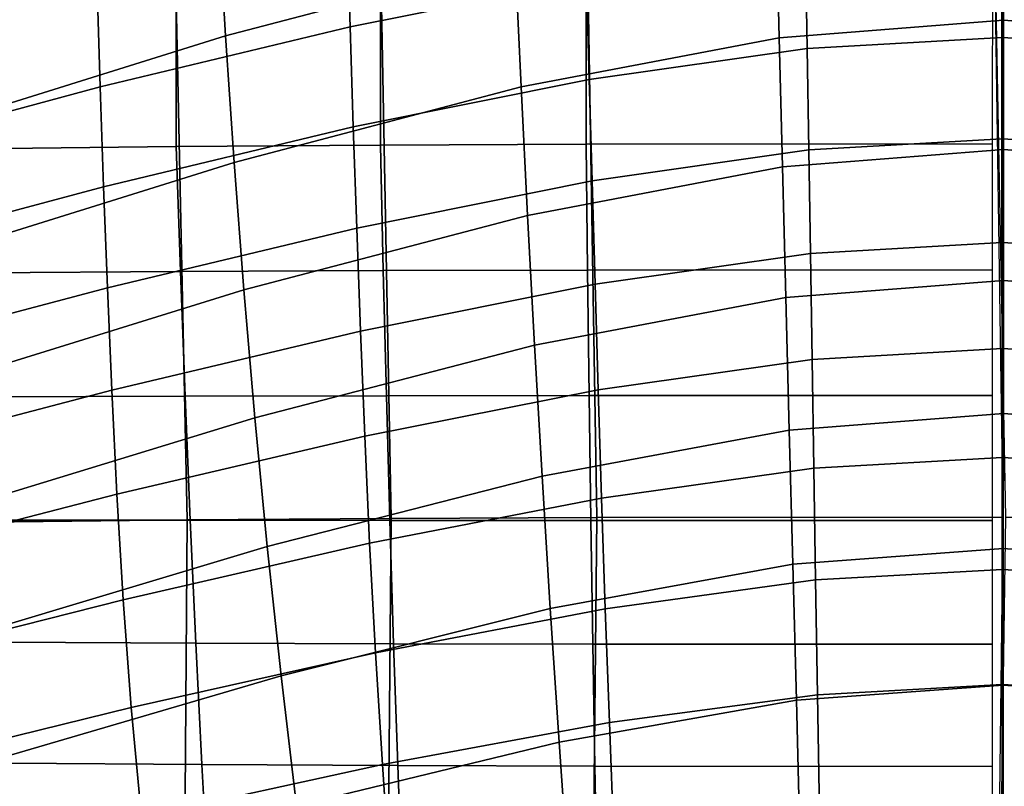
# Model space of a CAD drawing. Units: inches. Extents: x -20.4 to 20.4, y -18.4 to 18.4.
# Drawn here: x -2.9 to 0, y 4.6 to 6.9 of the extents above; entities that cross this region are included whole.
import ezdxf

# ---------------------------------------------------------------- set-up
doc = ezdxf.new("R2010")
doc.units = ezdxf.units.IN
doc.header["$MEASUREMENT"] = 0
doc.layers.add('Knoll Studio Chair Cushion', color=2, linetype='Continuous')
doc.layers.add('Knoll Studio Chair Shell', color=2, linetype='Continuous')

msp = doc.modelspace()

# ---------------------------------------------------------------- linework, layer by layer
at = {"layer": 'Knoll Studio Chair Cushion'}
for points in [[(-2.4631, 10.6266, 19.2233), (-1.8523, 10.6329, 19.2301), (-1.8517, 6.5403, 14.857), (-2.4589, 6.5357, 14.8521)], [(-1.8523, 10.6329, 19.2301), (-1.2368, 10.6368, 19.2341), (-1.2399, 6.5431, 14.8599), (-1.8517, 6.5403, 14.857)], [(-1.2368, 10.6368, 19.2341), (-0.0252, 10.638, 19.2355), (-0.032, 6.544, 14.8609), (-1.2399, 6.5431, 14.8599)], [(0.0394, 6.544, 14.8609), (-0.0252, 10.638, 19.2355), (1.2442, 10.6368, 19.2341), (1.2473, 6.5431, 14.8599)], [(-3.0668, 10.6177, 19.2137), (-2.4631, 10.6266, 19.2233), (-2.4589, 6.5357, 14.8521), (-3.0591, 6.5293, 14.8452)], [(-2.4269, 5.4256, 20.6168), (-2.4631, 7.1587, 22.4687), (-3.0668, 7.1498, 22.4592), (-3.027, 5.4191, 20.6099)], [(-1.8197, 5.4302, 20.6217), (-1.8523, 7.1651, 22.4755), (-2.4631, 7.1587, 22.4687), (-2.4269, 5.4256, 20.6168)], [(-1.2079, 5.4329, 20.6247), (-1.2368, 7.1689, 22.4796), (-1.8523, 7.1651, 22.4755), (-1.8197, 5.4302, 20.6217)], [(0, 5.4338, 20.6256), (-0.0252, 7.1702, 22.481), (-1.2368, 7.1689, 22.4796), (-1.2079, 5.4329, 20.6247)], [(1.2442, 7.1689, 22.4796), (-0.0252, 7.1702, 22.481), (0.0074, 5.4338, 20.6256), (1.2153, 5.4329, 20.6247)], [(-3.0591, 6.5293, 14.8452), (-2.4589, 6.5357, 14.8521), (-2.4466, 6.164, 14.4548), (-3.0428, 6.16, 14.4505)], [(-2.4589, 6.5357, 14.8521), (-1.8517, 6.5403, 14.857), (-1.8434, 6.1668, 14.4579), (-2.4466, 6.164, 14.4548)], [(-1.8517, 6.5403, 14.857), (-1.2399, 6.5431, 14.8599), (-1.2357, 6.1685, 14.4597), (-1.8434, 6.1668, 14.4579)], [(-1.2399, 6.5431, 14.8599), (-0.032, 6.544, 14.8609), (-0.032, 6.1691, 14.4603), (-1.2357, 6.1685, 14.4597)], [(-3.0428, 6.16, 14.4505), (-2.4466, 6.164, 14.4548), (-2.4329, 5.7934, 14.0588), (-3.0248, 5.7917, 14.0571)], [(-2.4466, 6.164, 14.4548), (-1.8434, 6.1668, 14.4579), (-1.8342, 5.7945, 14.0601), (-2.4329, 5.7934, 14.0588)], [(-1.8434, 6.1668, 14.4579), (-1.2357, 6.1685, 14.4597), (-1.2311, 5.7952, 14.0608), (-1.8342, 5.7945, 14.0601)], [(-1.2357, 6.1685, 14.4597), (-0.032, 6.1691, 14.4603), (-0.032, 5.7954, 14.061), (-1.2311, 5.7952, 14.0608)], [(-3.0248, 5.7917, 14.0571), (-2.4329, 5.7934, 14.0588), (-2.4178, 5.4249, 13.6651), (-3.005, 5.4255, 13.6657)], [(-2.4329, 5.7934, 14.0588), (-1.8342, 5.7945, 14.0601), (-1.824, 5.4245, 13.6647), (-2.4178, 5.4249, 13.6651)], [(-1.8342, 5.7945, 14.0601), (-1.2311, 5.7952, 14.0608), (-1.226, 5.4242, 13.6644), (-1.824, 5.4245, 13.6647)], [(-1.2311, 5.7952, 14.0608), (-0.032, 5.7954, 14.061), (-0.032, 5.424, 13.6642), (-1.226, 5.4242, 13.6644)], [(-2.4466, 2.6961, 17.7003), (-2.4269, 5.4256, 20.6168), (-3.027, 5.4191, 20.6099), (-3.0428, 2.6921, 17.696)], [(-3.005, 5.4255, 13.6657), (-2.4178, 5.4249, 13.6651), (-2.4011, 5.0596, 13.2747), (-2.9832, 5.0621, 13.2775)], [(-1.8434, 2.699, 17.7034), (-1.8197, 5.4302, 20.6217), (-2.4269, 5.4256, 20.6168), (-2.4466, 2.6961, 17.7003)], [(-2.4178, 5.4249, 13.6651), (-1.824, 5.4245, 13.6647), (-1.8128, 5.0577, 13.2728), (-2.4011, 5.0596, 13.2747)], [(-1.2357, 2.7007, 17.7052), (-1.2079, 5.4329, 20.6247), (-1.8197, 5.4302, 20.6217), (-1.8434, 2.699, 17.7034)], [(-1.824, 5.4245, 13.6647), (-1.226, 5.4242, 13.6644), (-1.2203, 5.0566, 13.2716), (-1.8128, 5.0577, 13.2728)], [(-0.032, 2.7012, 17.7058), (0, 5.4338, 20.6256), (-1.2079, 5.4329, 20.6247), (-1.2357, 2.7007, 17.7052)], [(-1.226, 5.4242, 13.6644), (-0.032, 5.424, 13.6642), (-0.032, 5.0561, 13.2711), (-1.2203, 5.0566, 13.2716)], [(1.2153, 5.4329, 20.6247), (0.0074, 5.4338, 20.6256), (-0.032, 2.7012, 17.7058), (1.2431, 2.7007, 17.7052)], [(-2.9832, 5.0621, 13.2775), (-2.4011, 5.0596, 13.2747), (-2.3829, 4.6984, 12.8888), (-2.9593, 4.7026, 12.8933)], [(-2.4011, 5.0596, 13.2747), (-1.8128, 5.0577, 13.2728), (-1.8005, 4.6953, 12.8856), (-2.3829, 4.6984, 12.8888)], [(-1.8128, 5.0577, 13.2728), (-1.2203, 5.0566, 13.2716), (-1.2141, 4.6935, 12.8836), (-1.8005, 4.6953, 12.8856)], [(-1.2203, 5.0566, 13.2716), (-0.032, 5.0561, 13.2711), (-0.032, 4.6928, 12.8828), (-1.2141, 4.6935, 12.8836)], [(-2.9593, 4.7026, 12.8933), (-2.3829, 4.6984, 12.8888), (-2.3629, 4.3424, 12.5084), (-2.9332, 4.3479, 12.5143)], [(-2.3829, 4.6984, 12.8888), (-1.8005, 4.6953, 12.8856), (-1.787, 4.3384, 12.5042), (-2.3629, 4.3424, 12.5084)], [(-1.8005, 4.6953, 12.8856), (-1.2141, 4.6935, 12.8836), (-1.2073, 4.336, 12.5016), (-1.787, 4.3384, 12.5042)], [(-1.2141, 4.6935, 12.8836), (-0.032, 4.6928, 12.8828), (-0.032, 4.3351, 12.5006), (-1.2073, 4.336, 12.5016)]]:
    msp.add_3dface(points, dxfattribs=at)
at = {"layer": 'Knoll Studio Chair Shell'}
for points in [[(-1.4677, 7.4639, 11.668), (-1.4511, 7.0909, 11.3862), (-2.3122, 6.8648, 11.4416), (-2.3347, 7.2376, 11.7286)], [(-1.2387, 7.0324, 13.112), (-1.2468, 7.3247, 13.3808), (-1.9515, 7.185, 13.4155), (-1.9423, 6.892, 13.1453)], [(-2.6942, 7.0063, 13.4606), (-2.7026, 7.2958, 13.7374), (-3.4681, 7.0888, 13.7895), (-3.4612, 6.799, 13.5117)], [(0.0014, 7.2895, 11.3355), (0.0013, 6.9111, 11.067), (-0.6655, 6.8594, 11.0801), (-0.6748, 7.2378, 11.3503)], [(0.662, 6.8594, 11.0801), (0.0013, 6.9111, 11.067), (0.0014, 7.2895, 11.3355), (0.6714, 7.2378, 11.3503)], [(-2.3347, 7.2376, 11.7286), (-2.3122, 6.8648, 11.4416), (-3.2361, 6.5761, 11.5098), (-3.2634, 6.9475, 11.8028)], [(-0.6748, 7.2378, 11.3503), (-0.6655, 6.8594, 11.0801), (-1.4335, 6.7128, 11.1121), (-1.4511, 7.0909, 11.3862)], [(-1.9423, 6.892, 13.1453), (-1.9515, 7.185, 13.4155), (-2.6942, 7.0063, 13.4606), (-2.6851, 6.713, 13.1885)], [(-0.0033, 6.8599, 12.8202), (-0.0034, 7.1563, 13.0815), (-0.5879, 7.1239, 13.091), (-0.5828, 6.8273, 12.829)], [(0.5845, 7.1239, 13.091), (-0.0034, 7.1563, 13.0815), (-0.0033, 6.8599, 12.8202), (0.5794, 6.8273, 12.829)], [(-0.5828, 6.8273, 12.829), (-0.5879, 7.1239, 13.091), (-1.2387, 7.0324, 13.112), (-1.2305, 6.7354, 12.8488)], [(-1.4511, 7.0909, 11.3862), (-1.4335, 6.7128, 11.1121), (-2.2873, 6.488, 11.1618), (-2.3122, 6.8648, 11.4416)], [(-1.2305, 6.7354, 12.8488), (-1.2387, 7.0324, 13.112), (-1.9423, 6.892, 13.1453), (-1.9326, 6.5948, 12.8801)], [(-2.6851, 6.713, 13.1885), (-2.6942, 7.0063, 13.4606), (-3.4612, 6.799, 13.5117), (-3.4531, 6.5062, 13.2378)], [(0.0013, 6.9111, 11.067), (0.0012, 6.5269, 10.8069), (-0.6559, 6.4756, 10.8181), (-0.6655, 6.8594, 11.0801)], [(0.6524, 6.4756, 10.8181), (0.0012, 6.5269, 10.8069), (0.0013, 6.9111, 11.067), (0.662, 6.8594, 11.0801)], [(-1.9326, 6.5948, 12.8801), (-1.9423, 6.892, 13.1453), (-2.6851, 6.713, 13.1885), (-2.675, 6.4162, 12.921)], [(-2.3122, 6.8648, 11.4416), (-2.2873, 6.488, 11.1618), (-3.2045, 6.2018, 11.2233), (-3.2361, 6.5761, 11.5098)], [(-0.6655, 6.8594, 11.0801), (-0.6559, 6.4756, 10.8181), (-1.4143, 6.331, 10.8453), (-1.4335, 6.7128, 11.1121)], [(-0.0033, 6.5583, 12.565), (-0.0033, 6.8599, 12.8202), (-0.5828, 6.8273, 12.829), (-0.5778, 6.5255, 12.5731)], [(0.5794, 6.8273, 12.829), (-0.0033, 6.8599, 12.8202), (-0.0033, 6.5583, 12.565), (0.5743, 6.5255, 12.5731)], [(-0.5778, 6.5255, 12.5731), (-0.5828, 6.8273, 12.829), (-1.2305, 6.7354, 12.8488), (-1.2222, 6.4337, 12.5913)], [(-1.2222, 6.4337, 12.5913), (-1.2305, 6.7354, 12.8488), (-1.9326, 6.5948, 12.8801), (-1.9223, 6.2935, 12.6203)], [(-2.675, 6.4162, 12.921), (-2.6851, 6.713, 13.1885), (-3.4531, 6.5062, 13.2378), (-3.4435, 6.2106, 12.9681)], [(-1.4335, 6.7128, 11.1121), (-1.4143, 6.331, 10.8453), (-2.2585, 6.1097, 10.8877), (-2.2873, 6.488, 11.1618)], [(-1.9223, 6.2935, 12.6203), (-1.9326, 6.5948, 12.8801), (-2.675, 6.4162, 12.921), (-2.6638, 6.1159, 12.6584)], [(-0.0032, 6.2504, 12.3174), (-0.0033, 6.5583, 12.565), (-0.5778, 6.5255, 12.5731), (-0.5728, 6.2177, 12.3246)], [(0.5743, 6.5255, 12.5731), (-0.0033, 6.5583, 12.565), (-0.0032, 6.2504, 12.3174), (0.5693, 6.2177, 12.3246)], [(-0.5728, 6.2177, 12.3246), (-0.5778, 6.5255, 12.5731), (-1.2222, 6.4337, 12.5913), (-1.2136, 6.1263, 12.341)], [(0.0012, 6.5269, 10.8069), (0.0011, 6.1371, 10.5553), (-0.646, 6.0868, 10.5644), (-0.6559, 6.4756, 10.8181)], [(0.6425, 6.0868, 10.5644), (0.0011, 6.1371, 10.5553), (0.0012, 6.5269, 10.8069), (0.6524, 6.4756, 10.8181)], [(-2.2873, 6.488, 11.1618), (-2.2585, 6.1097, 10.8877), (-3.1662, 5.8288, 10.9405), (-3.2045, 6.2018, 11.2233)], [(-0.6559, 6.4756, 10.8181), (-0.646, 6.0868, 10.5644), (-1.3935, 5.9453, 10.5862), (-1.4143, 6.331, 10.8453)], [(-2.6638, 6.1159, 12.6584), (-2.675, 6.4162, 12.921), (-3.4435, 6.2106, 12.9681), (-3.4321, 5.9122, 12.7026)], [(-1.2136, 6.1263, 12.341), (-1.2222, 6.4337, 12.5913), (-1.9223, 6.2935, 12.6203), (-1.9111, 5.9872, 12.3672)], [(-1.4143, 6.331, 10.8453), (-1.3935, 5.9453, 10.5862), (-2.2256, 5.7295, 10.6207), (-2.2585, 6.1097, 10.8877)], [(-1.9111, 5.9872, 12.3672), (-1.9223, 6.2935, 12.6203), (-2.6638, 6.1159, 12.6584), (-2.6508, 5.8115, 12.4019)], [(-0.0031, 5.9352, 12.0793), (-0.0032, 6.2504, 12.3174), (-0.5728, 6.2177, 12.3246), (-0.5678, 5.9027, 12.0855)], [(0.5693, 6.2177, 12.3246), (-0.0032, 6.2504, 12.3174), (-0.0031, 5.9352, 12.0793), (0.5643, 5.9027, 12.0855)], [(-0.5678, 5.9027, 12.0855), (-0.5728, 6.2177, 12.3246), (-1.2136, 6.1263, 12.341), (-1.2045, 5.8123, 12.0996)], [(-1.2045, 5.8123, 12.0996), (-1.2136, 6.1263, 12.341), (-1.9111, 5.9872, 12.3672), (-1.8986, 5.6751, 12.1224)], [(0.0011, 6.1371, 10.5553), (0.0009, 5.7418, 10.3124), (-0.6358, 5.6929, 10.3193), (-0.646, 6.0868, 10.5644)], [(0.6324, 5.6929, 10.3193), (0.0009, 5.7418, 10.3124), (0.0011, 6.1371, 10.5553), (0.6425, 6.0868, 10.5644)], [(-2.6508, 5.8115, 12.4019), (-2.6638, 6.1159, 12.6584), (-3.4321, 5.9122, 12.7026), (-3.4181, 5.6108, 12.4425)], [(-2.2585, 6.1097, 10.8877), (-2.2256, 5.7295, 10.6207), (-3.1207, 5.4563, 10.6639), (-3.1662, 5.8288, 10.9405)], [(-0.646, 6.0868, 10.5644), (-0.6358, 5.6929, 10.3193), (-1.3709, 5.5557, 10.3358), (-1.3935, 5.9453, 10.5862)], [(-1.8986, 5.6751, 12.1224), (-1.9111, 5.9872, 12.3672), (-2.6508, 5.8115, 12.4019), (-2.6355, 5.5024, 12.153)], [(-1.3935, 5.9453, 10.5862), (-1.3709, 5.5557, 10.3358), (-2.1886, 5.3469, 10.3622), (-2.2256, 5.7295, 10.6207)], [(-0.003, 5.6116, 11.8526), (-0.0031, 5.9352, 12.0793), (-0.5678, 5.9027, 12.0855), (-0.5627, 5.5796, 11.8577)], [(0.5643, 5.9027, 12.0855), (-0.0031, 5.9352, 12.0793), (-0.003, 5.6116, 11.8526), (0.5592, 5.5796, 11.8577)], [(-0.5627, 5.5796, 11.8577), (-0.5678, 5.9027, 12.0855), (-1.2045, 5.8123, 12.0996), (-1.1946, 5.4909, 11.8691)], [(-2.6355, 5.5024, 12.153), (-2.6508, 5.8115, 12.4019), (-3.4181, 5.6108, 12.4425), (-3.4003, 5.3056, 12.1891)], [(-1.1946, 5.4909, 11.8691), (-1.2045, 5.8123, 12.0996), (-1.8986, 5.6751, 12.1224), (-1.8841, 5.3566, 11.8878)], [(0.0009, 5.7418, 10.3124), (0.0008, 5.3411, 10.0785), (-0.6254, 5.294, 10.0833), (-0.6358, 5.6929, 10.3193)], [(0.622, 5.294, 10.0833), (0.0008, 5.3411, 10.0785), (0.0009, 5.7418, 10.3124), (0.6324, 5.6929, 10.3193)], [(-2.2256, 5.7295, 10.6207), (-2.1886, 5.3469, 10.3622), (-3.0679, 5.0833, 10.3958), (-3.1207, 5.4563, 10.6639)], [(-0.6358, 5.6929, 10.3193), (-0.6254, 5.294, 10.0833), (-1.3465, 5.1622, 10.0947), (-1.3709, 5.5557, 10.3358)], [(-1.8841, 5.3566, 11.8878), (-1.8986, 5.6751, 12.1224), (-2.6355, 5.5024, 12.153), (-2.6166, 5.1879, 11.9133)], [(-0.0029, 5.2788, 11.6397), (-0.003, 5.6116, 11.8526), (-0.5627, 5.5796, 11.8577), (-0.5574, 5.2477, 11.6434)], [(0.5592, 5.5796, 11.8577), (-0.003, 5.6116, 11.8526), (-0.0029, 5.2788, 11.6397), (0.5539, 5.2477, 11.6434)], [(-0.5574, 5.2477, 11.6434), (-0.5627, 5.5796, 11.8577), (-1.1946, 5.4909, 11.8691), (-1.1836, 5.1614, 11.6516)], [(-1.3709, 5.5557, 10.3358), (-1.3465, 5.1622, 10.0947), (-2.1472, 4.9622, 10.1134), (-2.1886, 5.3469, 10.3622)], [(-2.6166, 5.1879, 11.9133), (-2.6355, 5.5024, 12.153), (-3.4003, 5.3056, 12.1891), (-3.3771, 4.9965, 11.944)], [(-1.1836, 5.1614, 11.6516), (-1.1946, 5.4909, 11.8691), (-1.8841, 5.3566, 11.8878), (-1.8669, 5.0311, 11.6654)], [(-2.1886, 5.3469, 10.3622), (-2.1472, 4.9622, 10.1134), (-3.0072, 4.7104, 10.1377), (-3.0679, 5.0833, 10.3958)], [(-1.8669, 5.0311, 11.6654), (-1.8841, 5.3566, 11.8878), (-2.6166, 5.1879, 11.9133), (-2.5928, 4.8679, 11.6849)], [(0.0008, 5.3411, 10.0785), (0.0006, 4.9349, 9.8544), (-0.6148, 4.89, 9.8574), (-0.6254, 5.294, 10.0833)], [(0.6114, 4.89, 9.8574), (0.0006, 4.9349, 9.8544), (0.0008, 5.3411, 10.0785), (0.622, 5.294, 10.0833)], [(-0.6254, 5.294, 10.0833), (-0.6148, 4.89, 9.8574), (-1.3202, 4.765, 9.8639), (-1.3465, 5.1622, 10.0947)], [(-0.0028, 4.9363, 11.4429), (-0.0029, 5.2788, 11.6397), (-0.5574, 5.2477, 11.6434), (-0.5519, 4.9063, 11.445)], [(0.5539, 5.2477, 11.6434), (-0.0029, 5.2788, 11.6397), (-0.0028, 4.9363, 11.4429), (0.5484, 4.9063, 11.445)], [(-0.5519, 4.9063, 11.445), (-0.5574, 5.2477, 11.6434), (-1.1836, 5.1614, 11.6516), (-1.1709, 4.8234, 11.4495)], [(-2.5928, 4.8679, 11.6849), (-2.6166, 5.1879, 11.9133), (-3.3771, 4.9965, 11.944), (-3.3467, 4.6833, 11.7091)], [(-1.3465, 5.1622, 10.0947), (-1.3202, 4.765, 9.8639), (-2.1012, 4.5757, 9.8755), (-2.1472, 4.9622, 10.1134)], [(-1.1709, 4.8234, 11.4495), (-1.1836, 5.1614, 11.6516), (-1.8669, 5.0311, 11.6654), (-1.8459, 4.6985, 11.4577)], [(-1.8459, 4.6985, 11.4577), (-1.8669, 5.0311, 11.6654), (-2.5928, 4.8679, 11.6849), (-2.5625, 4.5426, 11.4701)], [(-2.1472, 4.9622, 10.1134), (-2.1012, 4.5757, 9.8755), (-2.9385, 4.3382, 9.8912), (-3.0072, 4.7104, 10.1377)], [(0.0006, 4.9349, 9.8544), (0.0004, 4.523, 9.6409), (-0.604, 4.4809, 9.6422), (-0.6148, 4.89, 9.8574)], [(-0.0027, 4.5846, 11.2629), (-0.0028, 4.9363, 11.4429), (-0.5519, 4.9063, 11.445), (-0.5463, 4.5555, 11.264)], [(0.5484, 4.9063, 11.445), (-0.0028, 4.9363, 11.4429), (-0.0027, 4.5846, 11.2629), (0.5429, 4.5555, 11.264)], [(0.6006, 4.4809, 9.6422), (0.0004, 4.523, 9.6409), (0.0006, 4.9349, 9.8544), (0.6114, 4.89, 9.8574)], [(-0.5463, 4.5555, 11.264), (-0.5519, 4.9063, 11.445), (-1.1709, 4.8234, 11.4495), (-1.1577, 4.4752, 11.2661)], [(-2.5625, 4.5426, 11.4701), (-2.5928, 4.8679, 11.6849), (-3.3467, 4.6833, 11.7091), (-3.3064, 4.3668, 11.4866)], [(-0.6148, 4.89, 9.8574), (-0.604, 4.4809, 9.6422), (-1.2923, 4.3641, 9.6446), (-1.3202, 4.765, 9.8639)], [(-1.1577, 4.4752, 11.2661), (-1.1709, 4.8234, 11.4495), (-1.8459, 4.6985, 11.4577), (-1.8231, 4.3544, 11.2708)], [(-1.3202, 4.765, 9.8639), (-1.2923, 4.3641, 9.6446), (-2.051, 4.1878, 9.6499), (-2.1012, 4.5757, 9.8755)], [(-1.8231, 4.3544, 11.2708), (-1.8459, 4.6985, 11.4577), (-2.5625, 4.5426, 11.4701), (-2.5289, 4.2042, 11.2788)]]:
    msp.add_3dface(points, dxfattribs=at)

doc.saveas('drawing.dxf')
